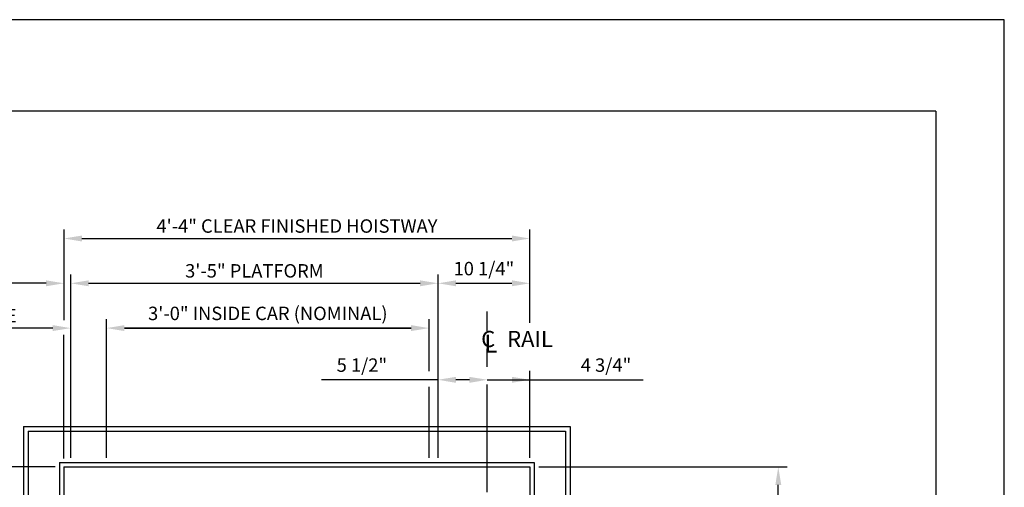
# Model space of a CAD drawing. Units: inches. Extents: x 0 to 173, y 0 to 224.
# Drawn here: x 63 to 173, y 172 to 224 of the extents above; entities that cross this region are included whole.
import ezdxf

# ---------------------------------------------------------------- set-up
doc = ezdxf.new("R2010")
doc.units = ezdxf.units.IN
doc.header["$LTSCALE"] = 16
doc.header["$MEASUREMENT"] = 0
doc.linetypes.add('CENTER2', pattern=[1.125, 0.75, -0.125, 0.125, -0.125])
for name, color, linetype in [('1', 7, 'Continuous'), ('2', 1, 'CENTER2'), ('3', 5, 'Continuous'), ('5', 5, 'Continuous'), ('8', 6, 'Continuous')]:
    doc.layers.add(name, color=color, linetype=linetype)
doc.styles.add('ITALIC', font='SIMPLEX', dxfattribs={"oblique": 10})
doc.styles.get("Standard").update_dxf_attribs({"font": 'romans.shx', "height": 1.5})
doc.dimstyles.get("Standard").update_dxf_attribs({"dimtxt": 1.5, "dimasz": 2, "dimexe": 1, "dimexo": 1, "dimgap": 0.5, "dimtad": 1, "dimdec": 4, "dimzin": 3, "dimdsep": 46, "dimlunit": 4, "dimtxsty": 'Standard', "dimcen": 0.09, "dimadec": 0, "dimazin": 0, "dimtfac": 1, "dimtdec": 4, "dimtofl": 0, "dimtmove": 0, "dimatfit": 3, "dimfxl": 1, "dimfrac": 2, "dimtolj": 1, "dimtzin": 0, "dimarcsym": 0})

# ---------------------------------------------------------------- blocks, each defined once
blk = doc.blocks.new('*D75')
at = {"layer": '3', "color": 0, "lineweight": -2, "transparency": 16777216}
for p, q in [((73.14, 175.41), (73.14, 190.91)), ((109.14, 185.12), (109.14, 190.91)), ((75.14, 189.91), (107.14, 189.91))]:
    blk.add_line(p, q, dxfattribs=at)
at = {"layer": '3', "color": 0, "transparency": 16777216}
for points in [[(75.14, 190.24), (75.14, 189.58), (73.14, 189.91)], [(107.14, 190.24), (107.14, 189.58), (109.14, 189.91)]]:
    blk.add_solid(points, dxfattribs=at)
at = {"layer": 'DEFPOINTS', "color": 0, "transparency": 16777216}
for p in [(109.14, 189.91), (109.14, 184.12), (73.14, 174.41)]:
    blk.add_point(p, dxfattribs=at)
at = {"layer": '3', "color": 0, "transparency": 16777216, "insert": (91.14, 191.55), "char_height": 1.5, "attachment_point": 5}
blk.add_mtext('\\A1;3\'-0" INSIDE CAR (NOMINAL)', dxfattribs=at)
blk = doc.blocks.new('*D76')
at = {"layer": '3', "color": 0, "lineweight": -2, "transparency": 16777216}
for p, q in [((69.14, 175.41), (69.14, 195.91)), ((110.14, 175.41), (110.14, 195.91)), ((71.14, 194.91), (108.14, 194.91))]:
    blk.add_line(p, q, dxfattribs=at)
at = {"layer": '3', "color": 0, "transparency": 16777216}
for points in [[(71.14, 195.24), (71.14, 194.58), (69.14, 194.91)], [(108.14, 195.24), (108.14, 194.58), (110.14, 194.91)]]:
    blk.add_solid(points, dxfattribs=at)
at = {"layer": 'DEFPOINTS', "color": 0, "transparency": 16777216}
for p in [(110.14, 194.91), (69.14, 174.41), (110.14, 174.41)]:
    blk.add_point(p, dxfattribs=at)
at = {"layer": '3', "color": 0, "transparency": 16777216, "insert": (89.64, 196.3), "char_height": 1.5, "attachment_point": 5}
blk.add_mtext('\\A1;3\'-5" PLATFORM', dxfattribs=at)
blk = doc.blocks.new('*D77')
at = {"layer": '3', "color": 0, "lineweight": -2, "transparency": 16777216}
for p, q in [((68.39, 190.91), (68.39, 200.91)), ((120.39, 190.51), (120.39, 200.91)), ((70.39, 199.91), (118.39, 199.91))]:
    blk.add_line(p, q, dxfattribs=at)
at = {"layer": '3', "color": 0, "transparency": 16777216}
for points in [[(70.39, 200.24), (70.39, 199.58), (68.39, 199.91)], [(118.39, 200.24), (118.39, 199.58), (120.39, 199.91)]]:
    blk.add_solid(points, dxfattribs=at)
at = {"layer": 'DEFPOINTS', "color": 0, "transparency": 16777216}
for p in [(120.39, 199.91), (68.39, 189.91), (120.39, 189.51)]:
    blk.add_point(p, dxfattribs=at)
at = {"layer": '3', "color": 0, "transparency": 16777216, "insert": (94.39, 201.3), "char_height": 1.5, "attachment_point": 5}
blk.add_mtext('\\A1;4\'-4" CLEAR FINISHED HOISTWAY', dxfattribs=at)
blk = doc.blocks.new('*D68')
at = {"layer": '3', "color": 0, "lineweight": -2, "transparency": 16777216}
for p, q in [((69.14, 183.78), (69.14, 190.91)), ((73.14, 175.41), (73.14, 190.91)), ((67.14, 189.91), (46.71, 189.91)), ((75.14, 189.91), (77.14, 189.91))]:
    blk.add_line(p, q, dxfattribs=at)
at = {"layer": '3', "color": 0, "transparency": 16777216}
for points in [[(67.14, 190.24), (67.14, 189.58), (69.14, 189.91)], [(75.14, 190.24), (75.14, 189.58), (73.14, 189.91)]]:
    blk.add_solid(points, dxfattribs=at)
at = {"layer": 'DEFPOINTS', "color": 0, "transparency": 16777216}
for p in [(73.14, 189.91), (69.14, 182.78), (73.14, 174.41)]:
    blk.add_point(p, dxfattribs=at)
at = {"layer": '3', "color": 0, "transparency": 16777216, "insert": (55.92, 191.3), "char_height": 1.5, "attachment_point": 5}
blk.add_mtext('\\A1;4" GATE SPACE', dxfattribs=at)
blk = doc.blocks.new('*D69')
at = {"layer": '3', "color": 0, "lineweight": -2, "transparency": 16777216}
for p, q in [((68.39, 190.79), (68.39, 195.91)), ((69.14, 183.78), (69.14, 195.91)), ((66.39, 194.91), (32.89, 194.91)), ((71.14, 194.91), (73.14, 194.91))]:
    blk.add_line(p, q, dxfattribs=at)
at = {"layer": '3', "color": 0, "transparency": 16777216}
for points in [[(66.39, 195.24), (66.39, 194.58), (68.39, 194.91)], [(71.14, 195.24), (71.14, 194.58), (69.14, 194.91)]]:
    blk.add_solid(points, dxfattribs=at)
at = {"layer": 'DEFPOINTS', "color": 0, "transparency": 16777216}
for p in [(69.14, 194.91), (68.39, 189.79), (69.14, 182.78)]:
    blk.add_point(p, dxfattribs=at)
at = {"layer": '3', "color": 0, "transparency": 16777216, "insert": (48.64, 196.55), "char_height": 1.5, "attachment_point": 5}
blk.add_mtext('\\A1;3/4" RUNNING CLEARANCE', dxfattribs=at)
blk = doc.blocks.new('*D71')
at = {"layer": '3', "color": 0, "lineweight": -2, "transparency": 16777216}
for p, q in [((67.39, 174.41), (47.23, 174.41)), ((48.23, 172.41), (48.23, 163.16)), ((62.89, 161.16), (47.23, 161.16))]:
    blk.add_line(p, q, dxfattribs=at)
at = {"layer": '3', "color": 0, "transparency": 16777216}
for points in [[(47.89, 172.41), (48.56, 172.41), (48.23, 174.41)], [(47.89, 163.16), (48.56, 163.16), (48.23, 161.16)]]:
    blk.add_solid(points, dxfattribs=at)
at = {"layer": 'DEFPOINTS', "color": 0, "transparency": 16777216}
for p in [(68.39, 174.41), (48.23, 161.16), (63.89, 161.16)]:
    blk.add_point(p, dxfattribs=at)
at = {"layer": '3', "color": 0, "transparency": 16777216, "insert": (46.58, 167.79), "char_height": 1.5, "attachment_point": 5, "rotation": 90}
blk.add_mtext('\\A1;1\'-1 1/4"', dxfattribs=at)
blk = doc.blocks.new('*D88')
at = {"layer": '3', "color": 0, "lineweight": -2, "transparency": 16777216}
for p, q in [((121.39, 174.41), (149.12, 174.41)), ((148.12, 137.66), (148.12, 172.41)), ((143.09, 135.66), (149.12, 135.66))]:
    blk.add_line(p, q, dxfattribs=at)
at = {"layer": '3', "color": 0, "transparency": 16777216}
for points in [[(147.79, 172.41), (148.45, 172.41), (148.12, 174.41)], [(147.79, 137.66), (148.45, 137.66), (148.12, 135.66)]]:
    blk.add_solid(points, dxfattribs=at)
at = {"layer": 'DEFPOINTS', "color": 0, "transparency": 16777216}
for p in [(120.39, 174.41), (148.12, 174.41), (142.09, 135.66)]:
    blk.add_point(p, dxfattribs=at)
at = {"layer": '3', "color": 0, "transparency": 16777216, "insert": (146.48, 155.04), "char_height": 1.5, "attachment_point": 5, "rotation": 90}
blk.add_mtext('\\A1;3\'-2 3/4"', dxfattribs=at)
blk = doc.blocks.new('*D89')
at = {"layer": '3', "color": 0, "lineweight": -2, "transparency": 16777216}
blk.add_line((120.39, 175.41), (120.39, 185.14), dxfattribs=at)
at = {"layer": 'DEFPOINTS', "color": 0, "transparency": 16777216}
for p in [(120.39, 184.14), (115.64, 178.41), (120.39, 174.41)]:
    blk.add_point(p, dxfattribs=at)
at = {"layer": '3', "color": 0, "transparency": 16777216, "insert": (128.89, 185.78), "char_height": 1.5, "attachment_point": 5}
blk.add_mtext('\\A1;4 3/4"', dxfattribs=at)
blk = doc.blocks.new('*D90')
at = {"layer": '3', "color": 0, "lineweight": -2, "transparency": 16777216}
for p, q in [((110.14, 175.41), (110.14, 185.14)), ((110.14, 184.14), (97.14, 184.14)), ((113.64, 184.14), (112.14, 184.14))]:
    blk.add_line(p, q, dxfattribs=at)
at = {"layer": '3', "color": 0, "transparency": 16777216}
for points in [[(112.14, 184.47), (112.14, 183.8), (110.14, 184.14)], [(113.64, 184.47), (113.64, 183.8), (115.64, 184.14)]]:
    blk.add_solid(points, dxfattribs=at)
at = {"layer": 'DEFPOINTS', "color": 0, "transparency": 16777216}
for p in [(115.64, 184.14), (115.64, 178.41), (110.14, 174.41)]:
    blk.add_point(p, dxfattribs=at)
at = {"layer": '3', "color": 0, "transparency": 16777216, "insert": (101.64, 185.78), "char_height": 1.5, "attachment_point": 5}
blk.add_mtext('\\A1;5 1/2"', dxfattribs=at)
blk = doc.blocks.new('*D91')
at = {"layer": '3', "color": 0, "lineweight": -2, "transparency": 16777216}
for p, q in [((110.14, 175.41), (110.14, 195.91)), ((120.39, 190.51), (120.39, 195.91)), ((112.14, 194.91), (118.39, 194.91))]:
    blk.add_line(p, q, dxfattribs=at)
at = {"layer": '3', "color": 0, "transparency": 16777216}
for points in [[(112.14, 195.24), (112.14, 194.58), (110.14, 194.91)], [(118.39, 195.24), (118.39, 194.58), (120.39, 194.91)]]:
    blk.add_solid(points, dxfattribs=at)
at = {"layer": 'DEFPOINTS', "color": 0, "transparency": 16777216}
for p in [(120.39, 194.91), (120.39, 189.51), (110.14, 174.41)]:
    blk.add_point(p, dxfattribs=at)
at = {"layer": '3', "color": 0, "transparency": 16777216, "insert": (115.26, 196.55), "char_height": 1.5, "attachment_point": 5}
blk.add_mtext('\\A1;10 1/4"', dxfattribs=at)

msp = doc.modelspace()

# ---------------------------------------------------------------- linework, layer by layer
at = {"layer": '1'}
for p, q in [((63.88544, 178.91022), (124.88546, 178.91022)), ((63.88544, 178.91022), (63.88544, 163.16021)), ((64.38544, 178.41022), (124.38546, 178.41022)), ((64.38544, 178.41022), (64.38544, 163.16021)), ((124.38546, 178.41022), (124.38546, 98.41019)), ((124.88546, 178.91022), (124.88546, 97.91019)), ((67.88544, 174.91022), (120.88546, 174.91022)), ((67.88544, 174.91022), (67.88544, 163.16021)), ((120.88546, 174.91022), (120.88546, 101.9102)), ((68.38544, 174.41022), (120.38546, 174.41022)), ((68.38544, 174.41022), (68.38544, 163.16021)), ((120.38546, 174.41022), (120.38546, 102.4102))]:
    msp.add_line(p, q, dxfattribs=at)
at = {"layer": '2'}
msp.add_line((115.63546, 117.5977), (115.63546, 191.78066), dxfattribs=at)
at = {"layer": '3'}
for p, q in [((68.38544, 175.33631), (68.38544, 189.15215)), ((115.63546, 184.13701), (133.02205, 184.13701)), ((109.13546, 175.41022), (109.13546, 183.33508)), ((67.38544, 174.41022), (34.4281, 174.41022))]:
    msp.add_line(p, q, dxfattribs=at)
msp.add_solid([(118.38546, 184.47034), (118.38546, 183.80368), (120.38546, 184.13701)], dxfattribs=at)
at = {"layer": '5'}
msp.add_line((107.13546, 189.91022), (75.13545, 189.91022), dxfattribs=at)
at = {"layer": '8'}
for q in [(7.64787, 214.13661), (165.70098, 10.1972)]:
    msp.add_line((165.70098, 214.13661), q, dxfattribs=at)
at = {"layer": 'DEFPOINTS'}
msp.add_lwpolyline([(0, 224.33381), (0, 0), (173.34885, 0), (173.34885, 224.33381)], close=True, dxfattribs=at)

# ---------------------------------------------------------------- texts
at = {"layer": '3', "style": 'ITALIC', "oblique": 10}
msp.add_text('L', height=2, dxfattribs=at).set_placement((115.29297, 187.16955))
at = {"layer": '5'}
for s, height, p in [('C', 1.80096, (114.95386, 187.79503)), ('RAIL', 1.800961, (117.8511, 187.79503))]:
    msp.add_text(s, height=height, dxfattribs=at).set_placement(p)

# ---------------------------------------------------------------- dimensions: what is measured, and where the dimension line sits
at = {"layer": '3'}
for base, p1, p2, text, picture, middle in [((120.38546, 199.91023), (68.38544, 189.91022), (120.38546, 189.5127), '<> CLEAR FINISHED HOISTWAY', '*D77', (94.38545, 201.30309)), ((110.13546, 194.91023), (69.13544, 174.41022), (110.13546, 174.41022), '<> PLATFORM', '*D76', (89.63545, 196.30308)), ((109.13546, 189.91022), (73.13544, 174.41022), (109.13546, 184.11762), '<> INSIDE CAR (NOMINAL)', '*D75', (91.13545, 191.55308))]:
    dim = msp.add_linear_dim(base=base, p1=p1, p2=p2, text=text, dimstyle='Standard', dxfattribs=at)
    dim.commit()
    dim.dimension.update_dxf_attribs({"geometry": picture, "text_midpoint": middle})
for base, p1, p2, text, picture, middle in [((69.13544, 194.91023), (68.38544, 189.78522), (69.13544, 182.77727), '<> RUNNING CLEARANCE', '*D69', (48.63544, 194.91023)), ((73.13544, 189.91022), (69.13544, 182.77727), (73.13544, 174.41022), '<> GATE SPACE', '*D68', (55.92116, 189.91022))]:
    dim = msp.add_linear_dim(base=base, p1=p1, p2=p2, text=text, dimstyle='Standard', dxfattribs=at)
    dim.commit()
    dim.dimension.update_dxf_attribs({"geometry": picture, "text_midpoint": middle, "dimtype": 160})
dim = msp.add_linear_dim(base=(120.38546, 194.91023), p1=(110.13546, 174.41022), p2=(120.38546, 189.5127), dimstyle='Standard', dxfattribs=at)
dim.commit()
dim.dimension.update_dxf_attribs({"geometry": '*D91', "text_midpoint": (115.26046, 196.55308)})
for base, p1, p2, override, picture, middle in [((115.63546, 184.13701), (110.13546, 174.41022), (115.63546, 178.41022), {"dimse2": 1, "dimsd2": 0}, '*D90', (101.63546, 184.13701)), ((120.38546, 184.13701), (115.63546, 178.41022), (120.38546, 174.41022), {"dimsah": 1, "dimse1": 1, "dimsd1": 1, "dimsd2": 1, "dimatfit": 1}, '*D89', (128.88546, 184.13701))]:
    dim = msp.add_linear_dim(base=base, p1=p1, p2=p2, dimstyle='Standard', override=override, dxfattribs=at)
    dim.commit()
    dim.dimension.update_dxf_attribs({"geometry": picture, "text_midpoint": middle, "dimtype": 160})
dim = msp.add_linear_dim(base=(48.22706, 161.16021), p1=(68.38544, 174.41022), p2=(63.88544, 161.16021), angle=270, dimstyle='Standard', override={"dimfrac": 2}, dxfattribs=at)
dim.commit()
dim.dimension.update_dxf_attribs({"geometry": '*D71', "text_midpoint": (46.5842, 167.78522)})
dim = msp.add_linear_dim(base=(148.12144, 174.41022), p1=(142.09294, 135.66021), p2=(120.38546, 174.41022), angle=90, dimstyle='Standard', dxfattribs=at)
dim.commit()
dim.dimension.update_dxf_attribs({"geometry": '*D88', "text_midpoint": (146.47859, 155.03521)})

doc.saveas('drawing.dxf')
